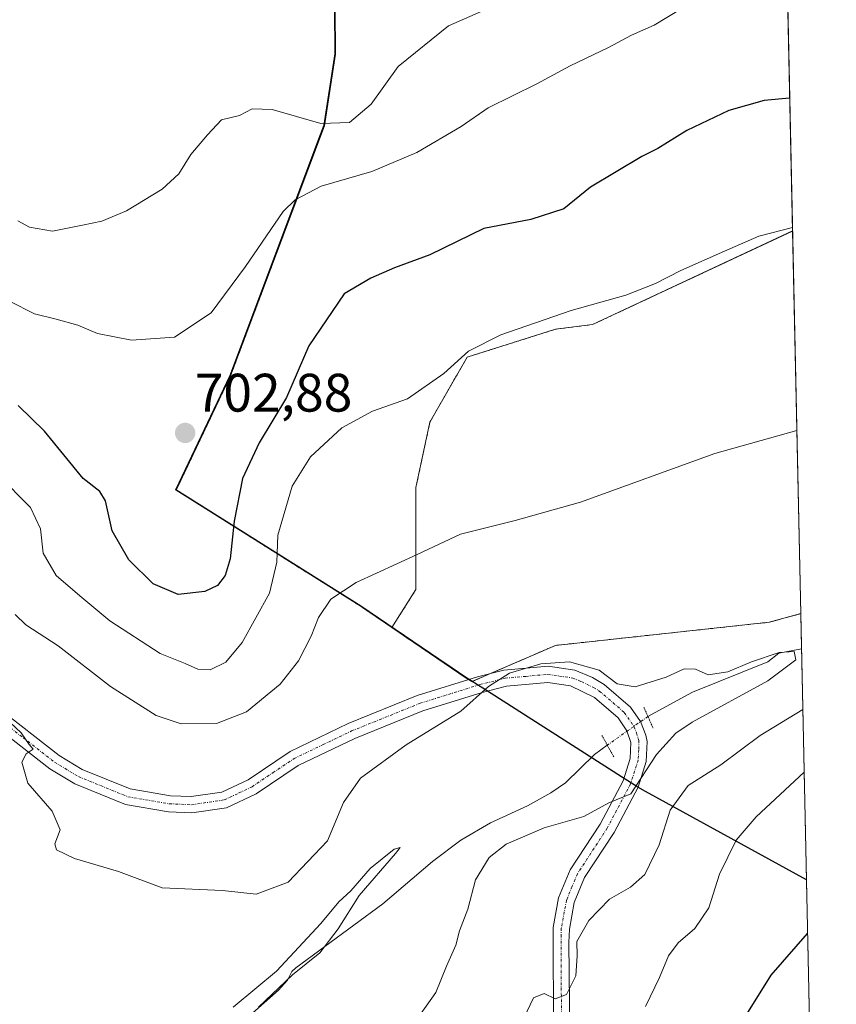
# Model space of a CAD drawing. Units: metres. Extents: x 648804 to 649165, y 4695807 to 4696878.
# Drawn here: x 649014 to 649165, y 4696042 to 4696224 of the extents above; entities that cross this region are included whole.
import ezdxf
from ezdxf.enums import TextEntityAlignment as Align

# ---------------------------------------------------------------- set-up
doc = ezdxf.new("R2010")
doc.units = ezdxf.units.M
doc.header["$MEASUREMENT"] = 0
for name, pattern in [('TRAZO_Y_PUNTO', [1, 0.5, -0.25, 0, -0.25]), ('TRAZOS', [0.75, 0.5, -0.25]), ('TRAZOS2', [0.375, 0.25, -0.125])]:
    doc.linetypes.add(name, pattern=pattern)
for name, color, linetype, lineweight in [('Arbolado forestal', 92, 'TRAZOS', 0), ('Arbolado forestal CxS', 92, 'Continuous', 0), ('Carátula', 7, 'Continuous', 5), ('Comarca', 2, 'Continuous', 13), ('Comarca CxS', 133, 'Continuous', 0), ('Comunidad autónoma', 142, 'Continuous', 30), ('Comunidad Autónoma CxS', 142, 'Continuous', 0), ('Corriente natural lineal', 142, 'Continuous', 13), ('Corriente natural lineal oculto', 19, 'TRAZO_Y_PUNTO', 13), ('Cultivos herbáceos CxS', 92, 'Continuous', 0), ('Curva de nivel maestra', 36, 'Continuous', 30), ('Curva de nivel normal', 36, 'Continuous', 0), ('Municipio', 9, 'Continuous', 13), ('Municipio CxS', 142, 'Continuous', 0), ('Pista no pavimentada', 254, 'Continuous', 13), ('Pista no pavimentada Cxs', 254, 'Continuous', 0), ('Pista pavimentada eje', 135, 'TRAZO_Y_PUNTO', 0), ('Provincia', 19, 'Continuous', 0), ('Provincia CxS', 1, 'Continuous', 0), ('Puente lineal', 2, 'TRAZOS2', 0), ('Punto de cota en terreno', 7, 'Continuous', 0), ('Rótulo de punto de cota en terreno', 19, 'Continuous', 0)]:
    doc.layers.add(name, color=color, linetype=linetype, lineweight=lineweight)
doc.styles.add('Arial', font='txt', dxfattribs={"height": 0.2})

# ---------------------------------------------------------------- blocks, each defined once
blk = doc.blocks.new('*U154')
at = {"layer": 'Curva de nivel normal', "color": 36, "linetype": 'Continuous', "lineweight": 0}
blk.add_polyline3d([(649104.1, 4696227.78, 710), (649093.22, 4696223.03, 710), (649083.94, 4696215.55, 710), (649078.94, 4696208.6, 710), (649074.94, 4696205.2, 710), (649069.61, 4696205.01, 710), (649060.61, 4696207.59, 710), (649056.94, 4696207.68, 710), (649054.61, 4696206.48, 710), (649051.27, 4696205.67, 710), (649048.67, 4696202.91, 710), (649045.6, 4696199.28, 710), (649043.39, 4696195.67, 710), (649040.32, 4696192.83, 710), (649033.68, 4696188.86, 710), (649029.13, 4696186.96, 710), (649025.58, 4696186.22, 710), (649020.03, 4696185.1, 710), (649015.74, 4696185.8, 710), (649013.58, 4696186.98, 710)], dxfattribs=at)
blk = doc.blocks.new('*U155')
at = {"layer": 'Curva de nivel normal', "color": 36, "linetype": 'Continuous', "lineweight": 0}
for points in [[(649157.68, 4696148.23, 690), (649157.65, 4696148.22, 690), (649142.53, 4696143.95, 690), (649117.64, 4696134.96, 690), (649105.57, 4696131.56, 690), (649095.49, 4696129.05, 690), (649087.44, 4696125.25, 690), (649076.16, 4696120.08, 690), (649071.49, 4696117.04, 690), (649069.23, 4696113.64, 690), (649067.84, 4696110.18, 690), (649065.49, 4696105.62, 690), (649062.1, 4696101.29, 690), (649055.89, 4696096.15, 690), (649050.34, 4696094.01, 690), (649043.84, 4696093.96, 690), (649039.21, 4696095.52, 690), (649030.74, 4696100.84, 690), (649021.07, 4696108.38, 690), (649015.09, 4696112.27, 690), (649013.14, 4696114.21, 690)], [(649107.18, 4696039.51, 690), (649108.94, 4696043.3, 690), (649110.93, 4696044.06, 690), (649112.96, 4696043.09, 690), (649115.1, 4696043.92, 690), (649116.79, 4696047.36, 690), (649117.03, 4696051.03, 690), (649117, 4696053.72, 690), (649119.19, 4696057.56, 690), (649123, 4696061.5, 690), (649126.93, 4696063.72, 690), (649129.54, 4696066.09, 690), (649132.22, 4696071.55, 690), (649134.27, 4696078, 690), (649137.54, 4696082.54, 690), (649143.63, 4696086.38, 690), (649150.9, 4696091.8, 690), (649158.75, 4696096.64, 690), (649158.78, 4696096.65, 690)]]:
    blk.add_polyline3d(points, dxfattribs=at)
blk = doc.blocks.new('*U156')
at = {"layer": 'Curva de nivel normal', "color": 36, "linetype": 'Continuous', "lineweight": 0}
blk.add_polyline3d([(649138.93, 4696227.8, 705), (649131.26, 4696223.21, 705), (649127.08, 4696221.34, 705), (649122.85, 4696219.06, 705), (649115.74, 4696215.66, 705), (649109.6, 4696212.35, 705), (649100.6, 4696207.91, 705), (649095.6, 4696204.45, 705), (649087.38, 4696199.63, 705), (649079.04, 4696196.13, 705), (649069.72, 4696193.43, 705), (649064.9, 4696190.9, 705), (649062.7, 4696188.73, 705), (649055.72, 4696178.54, 705), (649049.33, 4696170, 705), (649042.58, 4696165.48, 705), (649034.64, 4696164.94, 705), (649028.34, 4696166.15, 705), (649024.67, 4696167.68, 705), (649020.69, 4696168.83, 705), (649016.69, 4696169.77, 705), (649012.07, 4696172.15, 705)], dxfattribs=at)
blk = doc.blocks.new('*U158')
at = {"layer": 'Curva de nivel normal', "color": 36, "linetype": 'Continuous', "lineweight": 0}
for points in [[(649156.87, 4696185.77, 695), (649156.85, 4696185.76, 695), (649150.66, 4696184.17, 695), (649144.29, 4696181.39, 695), (649136.19, 4696177.8, 695), (649131.53, 4696175.38, 695), (649126.07, 4696173.27, 695), (649115.93, 4696170.41, 695), (649102.93, 4696165.93, 695), (649096.93, 4696162.89, 695), (649092.37, 4696158.77, 695), (649085.68, 4696154.06, 695), (649079.19, 4696151.77, 695), (649073.55, 4696148.7, 695), (649067.7, 4696143.32, 695), (649064.36, 4696137.94, 695), (649061.71, 4696128.85, 695), (649061.48, 4696123.85, 695), (649060.12, 4696118.14, 695), (649055.1, 4696109.02, 695), (649052.04, 4696105.39, 695), (649049.16, 4696103.95, 695), (649046.92, 4696104.09, 695), (649044.58, 4696105.09, 695), (649039.9, 4696106.98, 695), (649030.61, 4696113.02, 695), (649025.1, 4696117.63, 695), (649020.68, 4696121.41, 695), (649018.32, 4696125.52, 695), (649017.77, 4696130.02, 695), (649015.93, 4696134, 695), (649009.93, 4696140.01, 695)], [(649129.66, 4696041.68, 695), (649132.25, 4696047.06, 695), (649133.93, 4696051.03, 695), (649135.7, 4696053.46, 695), (649138.79, 4696056.08, 695), (649141.42, 4696059.9, 695), (649143.34, 4696066.14, 695), (649146.45, 4696072.46, 695), (649150.15, 4696076.78, 695), (649159, 4696085.01, 695), (649159.03, 4696085.02, 695)]]:
    blk.add_polyline3d(points, dxfattribs=at)
blk = doc.blocks.new('*U160')
at = {"layer": 'Curva de nivel maestra', "color": 36, "linetype": 'Continuous', "lineweight": 30}
for points in [[(649156.36, 4696209.71, 700), (649156.34, 4696209.7, 700), (649151.65, 4696209.28, 700), (649145.1, 4696207.38, 700), (649137.35, 4696203.69, 700), (649131.94, 4696200.36, 700), (649128.98, 4696198.91, 700), (649119.5, 4696193.23, 700), (649114.58, 4696189.2, 700), (649108.48, 4696187.27, 700), (649099.8, 4696185.57, 700), (649089.82, 4696180.68, 700), (649083.27, 4696178.28, 700), (649078.88, 4696176.4, 700), (649073.94, 4696173.48, 700), (649067.4, 4696163.85, 700), (649063.3, 4696154.34, 700), (649058.24, 4696145.92, 700), (649055.15, 4696139.32, 700), (649053.63, 4696131.45, 700), (649052.87, 4696124.46, 700), (649051.92, 4696121.38, 700), (649050.52, 4696119.54, 700), (649048.21, 4696118.42, 700), (649043.24, 4696117.85, 700), (649038.61, 4696119.83, 700), (649034.14, 4696124.3, 700), (649031.08, 4696129.64, 700), (649029.79, 4696135.18, 700), (649028.74, 4696136.91, 700), (649025.66, 4696139.36, 700), (649018.56, 4696148.1, 700), (649013.68, 4696152.85, 700)], [(649147.18, 4696038.3, 700), (649152.92, 4696047.49, 700), (649159.63, 4696055.21, 700), (649159.66, 4696055.24, 700)]]:
    blk.add_polyline3d(points, dxfattribs=at)
blk = doc.blocks.new('5PATER')
at = {"layer": 'Carátula', "linetype": 'Continuous', "lineweight": 5}
h = blk.add_hatch(color=250, dxfattribs=at)
edge = h.paths.add_edge_path()
edge.add_ellipse((0, 0.01), major_axis=(-1.33, -1.34), ratio=0.999422, start_angle=0, end_angle=360)

msp = doc.modelspace()

# ---------------------------------------------------------------- linework, layer by layer
at = {"layer": 'Arbolado forestal', "color": 92, "linetype": 'TRAZOS', "lineweight": 0}
for points in [[(649082.76, 4696111.78, 688.24), (649077.07, 4696115.64, 689.06), (649042.9, 4696137.19, 701.97), (649052.94, 4696158.3, 702.86), (649070.29, 4696204.59, 709.73), (649072.33, 4696217.8, 712.85), (649072.14, 4696243.26, 717.14), (649071.18, 4696292.63, 730.04), (649073.73, 4696305.74, 730.26), (649085.85, 4696347.2, 732.55), (649108.37, 4696394.37, 740.81), (649129.85, 4696436.53, 745.19), (649150.75, 4696472.44, 743.78)], [(649150.75, 4696472.44, 743.78), (649156.89, 4696185.12, 694.6)], [(649156.89, 4696185.12, 694.6), (649119.89, 4696167.8, 693.77), (649113.02, 4696166.94, 694.21), (649096.68, 4696161.78, 694.74), (649089.81, 4696149.74, 693.89), (649087.23, 4696137.7, 692.12), (649087.23, 4696133.6, 691.72), (649087.23, 4696118.78, 688.77), (649082.76, 4696111.78, 688.24)], [(649158.4, 4696114.34, 686.5), (649152.55, 4696112.75, 686.16), (649113.01, 4696108.46, 685.89), (649101.02, 4696103.26, 685.33), (649097.57, 4696101.76, 685.43), (649096.98, 4696102.14, 685.53), (649096.53, 4696102.42, 685.61), (649082.76, 4696111.78, 688.24)], [(649158.4, 4696114.34, 686.5), (649158.54, 4696107.86, 685.23), (649163.37, 4695881.28, 749.98), (649163.41, 4695879.78, 750.14), (649163.43, 4695878.8, 750.24), (649163.44, 4695878.27, 750.4), (649164.97, 4695806.71, 779.21)]]:
    msp.add_polyline3d(points, dxfattribs=at)
at = {"layer": 'Arbolado forestal CxS', "color": 92, "linetype": 'Continuous', "lineweight": 0}
msp.add_polyline3d([(649148.61, 4696572.79, 740.23), (649150.75, 4696472.44, 743.78), (649129.85, 4696436.53, 745.19), (649108.37, 4696394.37, 740.81), (649085.85, 4696347.2, 732.55), (649073.73, 4696305.74, 730.26), (649071.18, 4696292.63, 730.04), (649072.14, 4696243.26, 717.14), (649072.34, 4696217.8, 712.85), (649070.29, 4696204.59, 709.73), (649052.94, 4696158.3, 702.86), (649042.9, 4696137.19, 701.97), (649077.07, 4696115.64, 689.06), (649082.76, 4696111.78, 688.24), (649096.53, 4696102.42, 685.61), (649097.57, 4696101.76, 685.43), (649113.02, 4696108.46, 685.89), (649152.55, 4696112.75, 686.16), (649158.4, 4696114.34, 686.5), (649164.97, 4695806.71, 779.21)], dxfattribs=at)
msp.add_polyline3d([(649156.89, 4696185.11, 694.6), (649119.89, 4696167.8, 693.77), (649113.02, 4696166.94, 694.21), (649096.69, 4696161.78, 694.74), (649089.81, 4696149.74, 693.89), (649087.23, 4696137.7, 692.12), (649087.23, 4696133.6, 691.72), (649087.23, 4696118.78, 688.77), (649082.76, 4696111.78, 688.24), (649077.07, 4696115.64, 689.06), (649042.9, 4696137.19, 701.97), (649052.94, 4696158.3, 702.86), (649070.29, 4696204.59, 709.73), (649072.34, 4696217.8, 712.85), (649072.14, 4696243.26, 717.14), (649071.18, 4696292.63, 730.04), (649073.73, 4696305.74, 730.26), (649085.85, 4696347.2, 732.55), (649108.37, 4696394.37, 740.81), (649129.85, 4696436.53, 745.19), (649150.75, 4696472.44, 743.78), (649156.89, 4696185.11, 694.6)], close=True, dxfattribs=at)
at = {"layer": 'Comarca', "color": 2, "linetype": 'Continuous', "lineweight": 13}
msp.add_polyline3d([(649159.45, 4696065.09, 698.7), (649129.71, 4696081.45, 686.39), (649128.26, 4696082.25, 685.48), (649125.22, 4696084.18, 684.07), (649099.58, 4696100.53, 685.11), (649096.47, 4696102.51, 685.63), (649092.58, 4696105.15, 686.65), (649091.47, 4696105.9, 686.87), (649077.02, 4696115.72, 689.08), (649042.85, 4696137.27, 701.97), (649052.89, 4696158.38, 702.88), (649069.63, 4696203.06, 708.95), (649070.24, 4696204.67, 709.76), (649072.27, 4696217.89, 712.86), (649072.08, 4696243.35, 717.16), (649071.12, 4696292.71, 730.04), (649073.67, 4696305.82, 730.26), (649085.79, 4696347.28, 732.55), (649108.3, 4696394.46, 740.82), (649129.79, 4696436.62, 745.17), (649150.75, 4696472.62, 743.77)], dxfattribs=at)
at = {"layer": 'Comarca CxS', "color": 133, "linetype": 'Continuous', "lineweight": 0}
msp.add_polyline3d([(649150.75, 4696472.62, 743.77), (649159.45, 4696065.09, 698.7), (649129.71, 4696081.45, 686.39), (649128.26, 4696082.25, 685.48), (649125.22, 4696084.18, 684.07), (649099.58, 4696100.53, 685.11), (649096.47, 4696102.51, 685.63), (649092.58, 4696105.15, 686.65), (649091.47, 4696105.9, 686.87), (649077.02, 4696115.72, 689.08), (649042.85, 4696137.27, 701.97), (649052.89, 4696158.38, 702.88), (649069.63, 4696203.06, 708.95), (649070.24, 4696204.67, 709.76), (649072.27, 4696217.89, 712.86), (649072.08, 4696243.35, 717.16), (649071.12, 4696292.71, 730.04), (649073.67, 4696305.82, 730.26), (649085.79, 4696347.28, 732.55), (649108.3, 4696394.46, 740.82), (649129.79, 4696436.62, 745.17), (649150.75, 4696472.62, 743.77)], close=True, dxfattribs=at)
msp.add_polyline3d([(649150.75, 4696472.62, 743.77), (649159.45, 4696065.09, 698.7), (649129.71, 4696081.45, 686.39), (649128.26, 4696082.25, 685.48), (649125.22, 4696084.18, 684.07), (649099.58, 4696100.53, 685.11), (649096.47, 4696102.51, 685.63), (649092.58, 4696105.15, 686.65), (649091.47, 4696105.9, 686.87), (649077.02, 4696115.72, 689.08), (649042.85, 4696137.27, 701.97), (649052.89, 4696158.38, 702.88), (649069.63, 4696203.06, 708.95), (649070.24, 4696204.67, 709.76), (649072.27, 4696217.89, 712.86), (649072.08, 4696243.35, 717.16), (649071.12, 4696292.71, 730.04), (649073.67, 4696305.82, 730.26), (649085.79, 4696347.28, 732.55), (649108.3, 4696394.46, 740.82), (649129.79, 4696436.62, 745.17), (649150.75, 4696472.62, 743.77)], close=True, dxfattribs=at)
at = {"layer": 'Comunidad autónoma', "color": 142, "linetype": 'Continuous', "lineweight": 30}
msp.add_polyline3d([(649159.45, 4696065.09, 698.7), (649129.71, 4696081.45, 686.39), (649128.26, 4696082.25, 685.48), (649125.22, 4696084.18, 684.07), (649099.58, 4696100.53, 685.11), (649096.47, 4696102.51, 685.63), (649092.58, 4696105.15, 686.65), (649091.47, 4696105.9, 686.87), (649077.02, 4696115.72, 689.08), (649042.85, 4696137.27, 701.97), (649052.89, 4696158.38, 702.88), (649069.63, 4696203.06, 708.95), (649070.24, 4696204.67, 709.76), (649072.27, 4696217.89, 712.86), (649072.08, 4696243.35, 717.16), (649071.12, 4696292.71, 730.04), (649073.67, 4696305.82, 730.26), (649085.79, 4696347.28, 732.55), (649108.3, 4696394.46, 740.82), (649129.79, 4696436.62, 745.17), (649150.75, 4696472.62, 743.77)], dxfattribs=at)
at = {"layer": 'Comunidad Autónoma CxS', "color": 142, "linetype": 'Continuous', "lineweight": 0}
msp.add_polyline3d([(649150.75, 4696472.62, 743.77), (649159.45, 4696065.09, 698.7), (649129.71, 4696081.45, 686.39), (649128.26, 4696082.25, 685.48), (649125.22, 4696084.18, 684.07), (649099.58, 4696100.53, 685.11), (649096.47, 4696102.51, 685.63), (649092.58, 4696105.15, 686.65), (649091.47, 4696105.9, 686.87), (649077.02, 4696115.72, 689.08), (649042.85, 4696137.27, 701.97), (649052.89, 4696158.38, 702.88), (649069.63, 4696203.06, 708.95), (649070.24, 4696204.67, 709.76), (649072.27, 4696217.89, 712.86), (649072.08, 4696243.35, 717.16), (649071.12, 4696292.71, 730.04), (649073.67, 4696305.82, 730.26), (649085.79, 4696347.28, 732.55), (649108.3, 4696394.46, 740.82), (649129.79, 4696436.62, 745.17), (649150.75, 4696472.62, 743.77)], close=True, dxfattribs=at)
msp.add_polyline3d([(649150.75, 4696472.62, 743.77), (649159.45, 4696065.09, 698.7), (649129.71, 4696081.45, 686.39), (649128.26, 4696082.25, 685.48), (649125.22, 4696084.18, 684.07), (649099.58, 4696100.53, 685.11), (649096.47, 4696102.51, 685.63), (649092.58, 4696105.15, 686.65), (649091.47, 4696105.9, 686.87), (649077.02, 4696115.72, 689.08), (649042.85, 4696137.27, 701.97), (649052.89, 4696158.38, 702.88), (649069.63, 4696203.06, 708.95), (649070.24, 4696204.67, 709.76), (649072.27, 4696217.89, 712.86), (649072.08, 4696243.35, 717.16), (649071.12, 4696292.71, 730.04), (649073.67, 4696305.82, 730.26), (649085.79, 4696347.28, 732.55), (649108.3, 4696394.46, 740.82), (649129.79, 4696436.62, 745.17), (649150.75, 4696472.62, 743.77)], close=True, dxfattribs=at)
at = {"layer": 'Corriente natural lineal', "color": 142, "linetype": 'Continuous', "lineweight": 13}
for points in [[(649158.54, 4696107.86, 685.23), (649154.31, 4696107.06, 685.06), (649152.31, 4696105.41, 684.81), (649138.39, 4696099.8, 684.41), (649130.14, 4696095.33, 684.11), (649130.13, 4696095.32, 684.11)], [(649051.69, 4696035.73, 678.36), (649061.78, 4696044.71, 680.38), (649063.48, 4696046.53, 680.55), (649064.26, 4696048.16, 680.51), (649064.99, 4696048.8, 680.64), (649081.09, 4696060.66, 682.21), (649090.27, 4696068.47, 683.37), (649095.54, 4696072.45, 683.25), (649101.04, 4696075.66, 682.36), (649107.85, 4696078.8, 680.92), (649112.19, 4696081.19, 681.59), (649114.89, 4696083.03, 681.44), (649120.23, 4696088.3, 681.98), (649122.62, 4696090.03, 682.93)]]:
    msp.add_polyline3d(points, dxfattribs=at)
at = {"layer": 'Corriente natural lineal oculto', "color": 19, "linetype": 'TRAZO_Y_PUNTO', "lineweight": 13}
msp.add_polyline3d([(649130.13, 4696095.32, 684.11), (649122.62, 4696090.03, 682.93)], dxfattribs=at)
at = {"layer": 'Cultivos herbáceos CxS', "color": 92, "linetype": 'Continuous', "lineweight": 0}
for points in [[(649156.89, 4696185.12, 694.6), (649119.89, 4696167.8, 693.77), (649113.02, 4696166.94, 694.21), (649096.68, 4696161.78, 694.74), (649089.81, 4696149.74, 693.89), (649087.23, 4696137.7, 692.12), (649087.23, 4696133.6, 691.72), (649087.23, 4696118.78, 688.77), (649082.76, 4696111.78, 688.24)], [(649156.89, 4696185.12, 694.6), (649158.4, 4696114.34, 686.5)], [(649158.4, 4696114.34, 686.5), (649152.55, 4696112.75, 686.16), (649113.01, 4696108.46, 685.89), (649101.02, 4696103.26, 685.33), (649097.57, 4696101.76, 685.43), (649096.98, 4696102.14, 685.53), (649096.53, 4696102.42, 685.61), (649082.76, 4696111.78, 688.24)]]:
    msp.add_polyline3d(points, dxfattribs=at)
msp.add_polyline3d([(649158.4, 4696114.34, 686.5), (649152.55, 4696112.75, 686.16), (649113.02, 4696108.46, 685.89), (649097.57, 4696101.76, 685.43), (649096.53, 4696102.42, 685.61), (649082.76, 4696111.78, 688.24), (649087.23, 4696118.78, 688.77), (649087.23, 4696133.6, 691.72), (649087.23, 4696137.7, 692.12), (649089.81, 4696149.74, 693.89), (649096.69, 4696161.78, 694.74), (649113.02, 4696166.94, 694.21), (649119.89, 4696167.8, 693.77), (649156.89, 4696185.11, 694.6), (649158.4, 4696114.34, 686.5)], close=True, dxfattribs=at)
at = {"layer": 'Curva de nivel normal', "color": 36, "linetype": 'Continuous', "lineweight": 0}
for points in [[(649086.28, 4696037.71, 685), (649090.91, 4696044.28, 685), (649092.86, 4696049.12, 685), (649094.6, 4696053.03, 685), (649095.29, 4696055.69, 685), (649096.83, 4696059.69, 685), (649098.27, 4696065.08, 685), (649100.76, 4696069.23, 685), (649103.93, 4696071.72, 685), (649110.93, 4696074.75, 685), (649118.26, 4696076.79, 685), (649122.89, 4696079.34, 685), (649126.95, 4696081, 685), (649131.73, 4696088.31, 685), (649135.26, 4696092.26, 685), (649138.33, 4696094.29, 685), (649152.28, 4696101.9, 685), (649157.51, 4696105.78, 685), (649157.18, 4696107.34, 685), (649154.41, 4696107.14, 685), (649149.28, 4696105.44, 685), (649144.93, 4696103.58, 685), (649141.26, 4696103.02, 685), (649138.93, 4696104.09, 685), (649136.82, 4696104.11, 685), (649133.51, 4696102.6, 685), (649127.76, 4696100.82, 685), (649124.46, 4696101.38, 685), (649121.12, 4696103.88, 685), (649115.62, 4696105.42, 685), (649110.3, 4696105.08, 685), (649104.55, 4696103.35, 685), (649100.64, 4696100.89, 685), (649095.56, 4696096.31, 685), (649085.41, 4696090.05, 685), (649076.97, 4696083.94, 685), (649073.81, 4696079.41, 685), (649070.89, 4696072.3, 685), (649063.58, 4696064.66, 685), (649057.68, 4696062.44, 685), (649051.46, 4696063.12, 685), (649040.3, 4696063.62, 685), (649032.24, 4696066.62, 685), (649024.07, 4696069.08, 685), (649020.76, 4696070.66, 685), (649020.44, 4696071.77, 685), (649021.44, 4696074.34, 685), (649019.95, 4696077.78, 685), (649015.46, 4696083, 685), (649014.37, 4696086.87, 685), (649015.16, 4696088.42, 685), (649016.41, 4696089.3, 685), (649015.73, 4696090.13, 685), (649014.2, 4696092.28, 685), (649007.99, 4696098.06, 685)], [(649058.13, 4696041.56, 680), (649064.4, 4696047.56, 680), (649069.43, 4696051.61, 680), (649072.82, 4696056.02, 680), (649076.72, 4696062.18, 680), (649083.47, 4696069.97, 680), (649084.29, 4696071.08, 680), (649083.23, 4696070.76, 680), (649078.76, 4696067.21, 680), (649075.19, 4696063.1, 680), (649072.94, 4696061.04, 680), (649069.66, 4696057.01, 680), (649061.41, 4696048.19, 680), (649053.42, 4696041.56, 680)]]:
    msp.add_polyline3d(points, dxfattribs=at)
at = {"layer": 'Municipio', "color": 9, "linetype": 'Continuous', "lineweight": 13}
msp.add_polyline3d([(649159.45, 4696065.09, 698.7), (649129.71, 4696081.45, 686.39), (649128.26, 4696082.25, 685.48), (649125.22, 4696084.18, 684.07), (649099.58, 4696100.53, 685.11), (649096.47, 4696102.51, 685.63), (649092.58, 4696105.15, 686.65), (649091.47, 4696105.9, 686.87), (649077.02, 4696115.72, 689.08), (649042.85, 4696137.27, 701.97), (649052.89, 4696158.38, 702.88), (649069.63, 4696203.06, 708.95), (649070.24, 4696204.67, 709.76), (649072.27, 4696217.89, 712.86), (649072.08, 4696243.35, 717.16), (649071.12, 4696292.71, 730.04), (649073.67, 4696305.82, 730.26), (649085.79, 4696347.28, 732.55), (649108.3, 4696394.46, 740.82), (649129.79, 4696436.62, 745.17), (649150.75, 4696472.62, 743.77)], dxfattribs=at)
at = {"layer": 'Municipio CxS', "color": 142, "linetype": 'Continuous', "lineweight": 0}
msp.add_polyline3d([(649150.75, 4696472.62, 743.77), (649159.45, 4696065.09, 698.7), (649129.71, 4696081.45, 686.39), (649128.26, 4696082.25, 685.48), (649125.22, 4696084.18, 684.07), (649099.58, 4696100.53, 685.11), (649096.47, 4696102.51, 685.63), (649092.58, 4696105.15, 686.65), (649091.47, 4696105.9, 686.87), (649077.02, 4696115.72, 689.08), (649042.85, 4696137.27, 701.97), (649052.89, 4696158.38, 702.88), (649069.63, 4696203.06, 708.95), (649070.24, 4696204.67, 709.76), (649072.27, 4696217.89, 712.86), (649072.08, 4696243.35, 717.16), (649071.12, 4696292.71, 730.04), (649073.67, 4696305.82, 730.26), (649085.79, 4696347.28, 732.55), (649108.3, 4696394.46, 740.82), (649129.79, 4696436.62, 745.17), (649150.75, 4696472.62, 743.77)], close=True, dxfattribs=at)
msp.add_polyline3d([(649150.75, 4696472.62, 743.77), (649159.45, 4696065.09, 698.7), (649129.71, 4696081.45, 686.39), (649128.26, 4696082.25, 685.48), (649125.22, 4696084.18, 684.07), (649099.58, 4696100.53, 685.11), (649096.47, 4696102.51, 685.63), (649092.58, 4696105.15, 686.65), (649091.47, 4696105.9, 686.87), (649077.02, 4696115.72, 689.08), (649042.85, 4696137.27, 701.97), (649052.89, 4696158.38, 702.88), (649069.63, 4696203.06, 708.95), (649070.24, 4696204.67, 709.76), (649072.27, 4696217.89, 712.86), (649072.08, 4696243.35, 717.16), (649071.12, 4696292.71, 730.04), (649073.67, 4696305.82, 730.26), (649085.79, 4696347.28, 732.55), (649108.3, 4696394.46, 740.82), (649129.79, 4696436.62, 745.17), (649150.75, 4696472.62, 743.77)], close=True, dxfattribs=at)
at = {"layer": 'Pista no pavimentada', "color": 254, "linetype": 'Continuous', "lineweight": 13}
for points in [[(649009.65, 4696097.1, 685.11), (649021.24, 4696088.11, 685.71), (649025.51, 4696085.53, 686.09), (649034.37, 4696081.93, 686.82), (649041.81, 4696080.66, 687.3), (649045.65, 4696080.49, 687.33), (649051.34, 4696081.34, 687.34), (649056.17, 4696083.62, 686.8), (649063.94, 4696088.84, 686.45), (649074.72, 4696094.01, 685.86), (649087.48, 4696099.17, 685.6), (649098.63, 4696102.65, 685.46), (649103.48, 4696103.88, 685.24), (649111.68, 4696104.62, 685.01), (649116.62, 4696103.88, 684.8), (649119.87, 4696102.54, 684.76), (649122.02, 4696101.25, 684.72), (649126.88, 4696097.07, 684.32), (649128.73, 4696094.42, 684), (649129.76, 4696091.87, 684.1), (649130, 4696090.72, 684.24), (649129.82, 4696087, 684.88), (649128.3, 4696082.24, 685.5), (649123.88, 4696073.87, 686.35), (649118.41, 4696065.52, 687.56), (649116.51, 4696060.9, 687.85), (649115.6, 4696055.99, 689), (649115.52, 4696053.52, 689.73), (649115.68, 4696036.6, 691.03)], [(649112.68, 4696036.8, 690.8), (649112.61, 4696056.31, 688.43), (649113.62, 4696061.75, 687.68), (649115.74, 4696066.93, 687.03), (649121.29, 4696075.4, 685.34), (649125.52, 4696083.41, 684.26), (649126.84, 4696087.54, 684.16), (649126.99, 4696090.48, 683.98), (649126.25, 4696092.67, 683.87), (649124.64, 4696095.04, 684.16), (649120.26, 4696098.81, 684.55), (649115.81, 4696100.98, 684.72), (649111.59, 4696101.6, 684.71), (649103.99, 4696100.91, 684.86), (649099.45, 4696099.76, 685.03), (649088.49, 4696096.34, 685.26), (649075.93, 4696091.26, 685.73), (649065.43, 4696086.23, 686.44), (649057.66, 4696081, 686.85), (649052.22, 4696078.44, 686.91), (649045.81, 4696077.48, 686.83), (649041.49, 4696077.67, 686.81), (649033.54, 4696079.03, 686.53), (649024.16, 4696082.84, 685.67), (649019.54, 4696085.63, 685.5), (649007.88, 4696094.68, 684.8)]]:
    msp.add_polyline3d(points, dxfattribs=at)
at = {"layer": 'Pista no pavimentada Cxs', "color": 254, "linetype": 'Continuous', "lineweight": 0}
for points in [[(649009.65, 4696097.1, 685.11), (649021.24, 4696088.11, 685.71), (649025.51, 4696085.53, 686.09), (649034.37, 4696081.93, 686.82), (649041.81, 4696080.66, 687.3), (649045.65, 4696080.49, 687.33), (649051.34, 4696081.34, 687.34), (649056.17, 4696083.62, 686.8), (649063.94, 4696088.84, 686.45), (649074.72, 4696094.01, 685.86), (649087.48, 4696099.17, 685.6), (649098.63, 4696102.65, 685.46), (649103.48, 4696103.88, 685.24), (649111.68, 4696104.62, 685.01), (649116.62, 4696103.88, 684.8), (649119.87, 4696102.54, 684.76), (649122.02, 4696101.25, 684.72), (649126.88, 4696097.07, 684.32), (649128.73, 4696094.42, 684), (649129.76, 4696091.87, 684.1), (649130, 4696090.72, 684.24), (649129.82, 4696087, 684.88), (649128.3, 4696082.24, 685.5), (649123.88, 4696073.87, 686.35), (649118.41, 4696065.52, 687.56), (649116.51, 4696060.9, 687.85), (649115.6, 4696055.99, 689), (649115.52, 4696053.52, 689.73), (649115.68, 4696036.6, 691.03)], [(649112.68, 4696036.8, 690.8), (649112.61, 4696056.31, 688.43), (649113.62, 4696061.75, 687.68), (649115.74, 4696066.93, 687.03), (649121.29, 4696075.4, 685.34), (649125.52, 4696083.41, 684.26), (649126.84, 4696087.54, 684.16), (649126.99, 4696090.48, 683.98), (649126.25, 4696092.67, 683.87), (649124.64, 4696095.04, 684.16), (649120.26, 4696098.81, 684.55), (649115.81, 4696100.98, 684.72), (649111.59, 4696101.6, 684.71), (649103.99, 4696100.91, 684.86), (649099.45, 4696099.76, 685.03), (649088.49, 4696096.34, 685.26), (649075.93, 4696091.26, 685.73), (649065.43, 4696086.23, 686.44), (649057.66, 4696081, 686.85), (649052.22, 4696078.44, 686.91), (649045.81, 4696077.48, 686.83), (649041.49, 4696077.67, 686.81), (649033.54, 4696079.03, 686.53), (649024.16, 4696082.84, 685.67), (649019.54, 4696085.63, 685.5), (649007.88, 4696094.68, 684.8)]]:
    msp.add_polyline3d(points, dxfattribs=at)
at = {"layer": 'Pista pavimentada eje', "color": 135, "linetype": 'TRAZO_Y_PUNTO', "lineweight": 0}
msp.add_polyline3d([(649008.77, 4696095.89, 684.92), (649014.56, 4696091.4, 685.21), (649020.39, 4696086.87, 685.58), (649024.84, 4696084.19, 685.8), (649033.96, 4696080.48, 686.66), (649041.65, 4696079.17, 686.92), (649045.73, 4696078.99, 686.97), (649051.78, 4696079.89, 687.1), (649054.5, 4696081.17, 687.05), (649056.92, 4696082.31, 686.78), (649060.8, 4696084.93, 686.66), (649064.69, 4696087.54, 686.36), (649070.08, 4696090.12, 686.1), (649075.33, 4696092.64, 685.73), (649087.99, 4696097.76, 685.37), (649099.04, 4696101.21, 685.24), (649103.74, 4696102.4, 685), (649107.54, 4696102.74, 684.78), (649111.64, 4696103.11, 684.73), (649113.75, 4696102.8, 684.72), (649116.22, 4696102.43, 684.71), (649117.84, 4696101.76, 684.72), (649120.07, 4696100.68, 684.66), (649121.14, 4696100.03, 684.6), (649125.76, 4696096.06, 684.21), (649127.53, 4696093.52, 683.87), (649128.01, 4696092.27, 683.96), (649128.44, 4696090.89, 684.09), (649128.42, 4696089.13, 684.22), (649128.33, 4696087.27, 684.5), (649126.91, 4696082.83, 684.77), (649122.59, 4696074.64, 685.82), (649117.08, 4696066.23, 687.19), (649116.13, 4696063.92, 687.34), (649115.07, 4696061.33, 687.76), (649114.11, 4696056.15, 688.71), (649114.07, 4696054.92, 688.99), (649114.1, 4696045.16, 689.86), (649114.18, 4696036.7, 690.91)], dxfattribs=at)
at = {"layer": 'Provincia', "color": 19, "linetype": 'Continuous', "lineweight": 0}
msp.add_polyline3d([(649159.45, 4696065.09, 698.7), (649129.71, 4696081.45, 686.39), (649128.26, 4696082.25, 685.48), (649125.22, 4696084.18, 684.07), (649099.58, 4696100.53, 685.11), (649096.47, 4696102.51, 685.63), (649092.58, 4696105.15, 686.65), (649091.47, 4696105.9, 686.87), (649077.02, 4696115.72, 689.08), (649042.85, 4696137.27, 701.97), (649052.89, 4696158.38, 702.88), (649069.63, 4696203.06, 708.95), (649070.24, 4696204.67, 709.76), (649072.27, 4696217.89, 712.86), (649072.08, 4696243.35, 717.16), (649071.12, 4696292.71, 730.04), (649073.67, 4696305.82, 730.26), (649085.79, 4696347.28, 732.55), (649108.3, 4696394.46, 740.82), (649129.79, 4696436.62, 745.17), (649150.75, 4696472.62, 743.77)], dxfattribs=at)
at = {"layer": 'Provincia CxS', "color": 1, "linetype": 'Continuous', "lineweight": 0}
msp.add_polyline3d([(649150.75, 4696472.62, 743.77), (649159.45, 4696065.09, 698.7), (649129.71, 4696081.45, 686.39), (649128.26, 4696082.25, 685.48), (649125.22, 4696084.18, 684.07), (649099.58, 4696100.53, 685.11), (649096.47, 4696102.51, 685.63), (649092.58, 4696105.15, 686.65), (649091.47, 4696105.9, 686.87), (649077.02, 4696115.72, 689.08), (649042.85, 4696137.27, 701.97), (649052.89, 4696158.38, 702.88), (649069.63, 4696203.06, 708.95), (649070.24, 4696204.67, 709.76), (649072.27, 4696217.89, 712.86), (649072.08, 4696243.35, 717.16), (649071.12, 4696292.71, 730.04), (649073.67, 4696305.82, 730.26), (649085.79, 4696347.28, 732.55), (649108.3, 4696394.46, 740.82), (649129.79, 4696436.62, 745.17), (649150.75, 4696472.62, 743.77)], close=True, dxfattribs=at)
msp.add_polyline3d([(649150.75, 4696472.62, 743.77), (649159.45, 4696065.09, 698.7), (649129.71, 4696081.45, 686.39), (649128.26, 4696082.25, 685.48), (649125.22, 4696084.18, 684.07), (649099.58, 4696100.53, 685.11), (649096.47, 4696102.51, 685.63), (649092.58, 4696105.15, 686.65), (649091.47, 4696105.9, 686.87), (649077.02, 4696115.72, 689.08), (649042.85, 4696137.27, 701.97), (649052.89, 4696158.38, 702.88), (649069.63, 4696203.06, 708.95), (649070.24, 4696204.67, 709.76), (649072.27, 4696217.89, 712.86), (649072.08, 4696243.35, 717.16), (649071.12, 4696292.71, 730.04), (649073.67, 4696305.82, 730.26), (649085.79, 4696347.28, 732.55), (649108.3, 4696394.46, 740.82), (649129.79, 4696436.62, 745.17), (649150.75, 4696472.62, 743.77)], close=True, dxfattribs=at)
at = {"layer": 'Puente lineal', "color": 2, "linetype": 'TRAZOS2', "lineweight": 0}
for points in [[(649129.39, 4696097.01, 687.83), (649131.07, 4696093.19, 685.12)], [(649121.58, 4696091.83, 684.43), (649122.62, 4696090.03, 683.6), (649123.87, 4696087.81, 683.59)]]:
    msp.add_polyline3d(points, dxfattribs=at)

# ---------------------------------------------------------------- block references
at = {"layer": 'Curva de nivel maestra', "color": 36, "linetype": 'Continuous', "lineweight": 30}
msp.add_blockref('*U160', (0, 0), dxfattribs=at)
at = {"layer": 'Curva de nivel normal', "color": 36, "linetype": 'Continuous', "lineweight": 0}
for name in ['*U154', '*U156', '*U158', '*U155']:
    msp.add_blockref(name, (0, 0), dxfattribs=at)
at = {"layer": 'Punto de cota en terreno', "linetype": 'Continuous', "lineweight": 0}
msp.add_blockref('5PATER', (649044.55, 4696147.76, 702.88), dxfattribs=at)

# ---------------------------------------------------------------- texts
at = {"layer": 'Rótulo de punto de cota en terreno', "color": 19, "linetype": 'Continuous', "lineweight": 0, "style": 'Arial'}
msp.add_text('702,88', height=7, dxfattribs=at).set_placement((649046.31, 4696149.52), align=Align.BOTTOM_LEFT)

doc.saveas('drawing.dxf')
